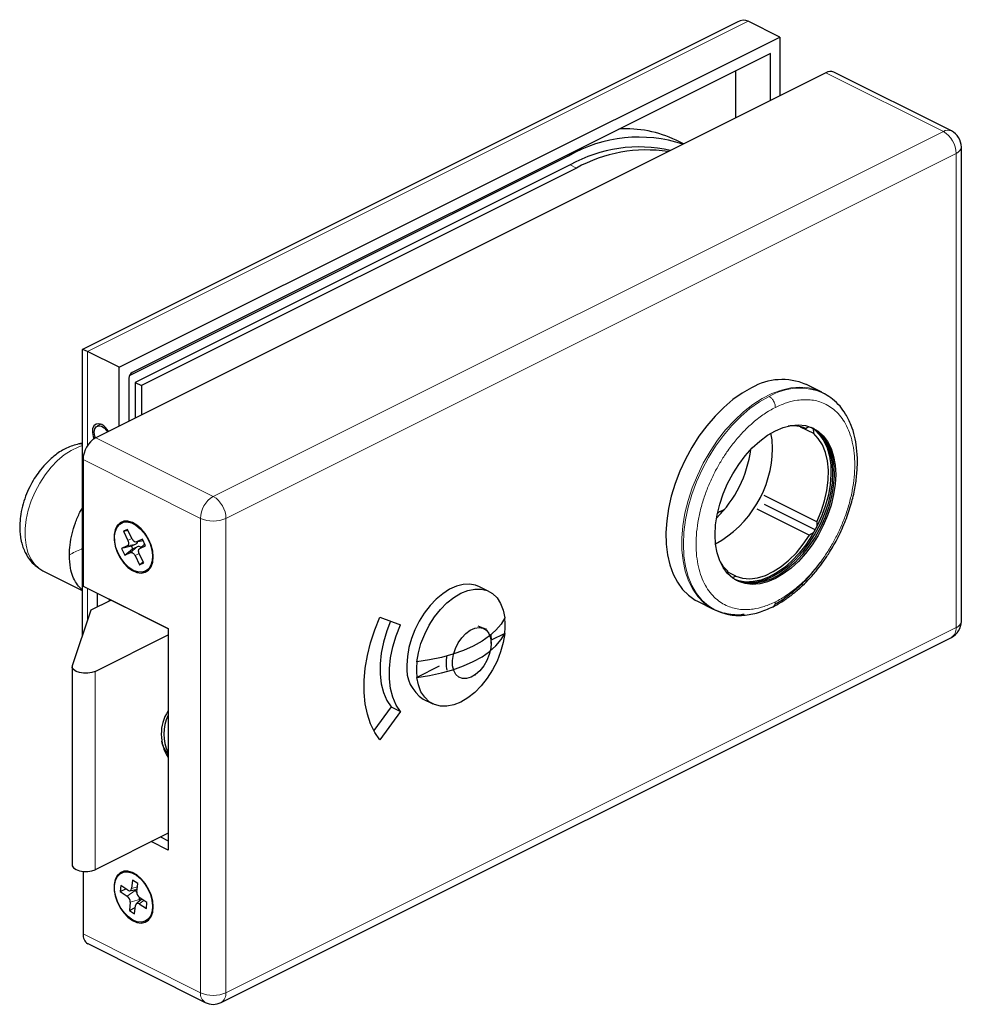
# Model space of a CAD drawing. Units: millimetres. Extents: x 7290 to 7634, y 1163 to 1447.
# Drawn here: x 7306 to 7411, y 1163 to 1273 of the extents above; entities that cross this region are included whole.
import ezdxf

# ---------------------------------------------------------------- set-up
doc = ezdxf.new("R2010")
doc.units = ezdxf.units.MM
doc.header["$LTSCALE"] = 1.5

msp = doc.modelspace()

# ---------------------------------------------------------------- linework, layer by layer
for p, q in [((7386.27, 1272.32), (7313.34, 1235.85)), ((7391.02, 1270.65), (7387.48, 1272.42)), ((7317.45, 1233.87), (7391.02, 1270.65)), ((7391.02, 1270.65), (7391.02, 1264.11)), ((7389.96, 1268.82), (7318.87, 1233.28)), ((7389.96, 1263.58), (7389.96, 1268.82)), ((7396.14, 1266.67), (7314.83, 1226.01)), ((7386.07, 1266.88), (7386.07, 1261.64)), ((7410.12, 1260.19), (7397.04, 1266.73)), ((7380.28, 1258.74), (7379.46, 1259.15)), ((7411.23, 1205.57), (7411.23, 1258.4)), ((7318.58, 1232.95), (7367.47, 1257.4)), ((7367.65, 1256.4), (7319.21, 1232.18)), ((7368.36, 1256.05), (7319.92, 1231.83)), ((7313.33, 1235.84), (7313.33, 1203.92)), ((7317.45, 1233.87), (7313.92, 1235.64)), ((7317.45, 1227.33), (7317.45, 1233.87)), ((7318.51, 1232.67), (7318.51, 1227.86)), ((7319.21, 1232.18), (7319.21, 1228.21)), ((7319.21, 1232.18), (7319.92, 1231.83)), ((7319.92, 1231.83), (7319.92, 1228.56)), ((7395.85, 1231), (7393.91, 1231.97)), ((7395.68, 1231.09), (7393.91, 1231.97)), ((7396.06, 1230.87), (7395.85, 1231)), ((7396.04, 1230.9), (7395.85, 1231)), ((7315.4, 1227.52), (7314.98, 1227.31)), ((7393.29, 1227.25), (7394.75, 1226.52)), ((7393.87, 1227.06), (7394.26, 1227.27)), ((7394.73, 1227.04), (7394.75, 1226.52)), ((7313.33, 1225.43), (7312.94, 1225.33)), ((7313.41, 1223.58), (7313.41, 1209.5)), ((7395.12, 1216.65), (7389.26, 1219.58)), ((7394.94, 1215.75), (7389.29, 1218.57)), ((7384.37, 1217.81), (7384.88, 1218.06)), ((7388.46, 1218.11), (7394.33, 1215.17)), ((7317.76, 1216.56), (7317.69, 1216.52)), ((7395.12, 1216.65), (7395.14, 1216.13)), ((7318.37, 1215.81), (7317.9, 1215.61)), ((7317.9, 1215.61), (7318.41, 1215.72)), ((7317.9, 1215.61), (7318.4, 1214.58)), ((7318.86, 1214.78), (7318.37, 1215.81)), ((7394.76, 1215.41), (7394.33, 1215.17)), ((7319.29, 1214.17), (7318.79, 1213.95)), ((7319.34, 1214.43), (7320.09, 1214.58)), ((7320.02, 1214.73), (7319.38, 1214.44)), ((7320.28, 1214.19), (7319.69, 1213.66)), ((7320.38, 1213.98), (7320.02, 1214.73)), ((7318.33, 1213.98), (7317.69, 1213.69)), ((7318.79, 1213.95), (7317.69, 1213.69)), ((7317.69, 1213.69), (7318.05, 1212.94)), ((7318.05, 1212.94), (7318.93, 1213.66)), ((7318.05, 1212.94), (7318.69, 1213.23)), ((7318.79, 1213.95), (7318.93, 1213.66)), ((7318.93, 1213.66), (7319.43, 1213.88)), ((7320.17, 1212.07), (7319.67, 1213.1)), ((7319.74, 1213.7), (7320.38, 1213.98)), ((7319.21, 1212.89), (7319.7, 1211.86)), ((7319.7, 1211.86), (7320.11, 1212.19)), ((7319.7, 1211.86), (7320.17, 1212.07)), ((7308.94, 1211.21), (7313.33, 1209.02)), ((7320.38, 1211.15), (7320.45, 1211.19)), ((7385.25, 1210.84), (7385.24, 1211.15)), ((7386.11, 1210.61), (7385.24, 1211.04)), ((7386.11, 1210.61), (7385.74, 1210.4)), ((7313.41, 1209.5), (7322.89, 1204.77)), ((7314.97, 1208.72), (7314.97, 1207.17)), ((7358.62, 1208.9), (7357.56, 1209.43)), ((7314.33, 1206.86), (7316.5, 1207.94)), ((7322.89, 1204.74), (7316.31, 1208.03)), ((7316.31, 1208.03), (7316.31, 1207.85)), ((7381.83, 1207.82), (7383.78, 1206.85)), ((7381.83, 1207.82), (7383.6, 1206.94)), ((7312.22, 1200.65), (7314.33, 1206.86)), ((7383.78, 1206.85), (7384.07, 1206.75)), ((7346.46, 1206.02), (7348.78, 1205.19)), ((7322.89, 1204.77), (7322.89, 1180.08)), ((7357.96, 1204.81), (7357.4, 1205.03)), ((7360.39, 1204.23), (7358.86, 1203.46)), ((7314.76, 1200), (7322.89, 1204.06)), ((7328.8, 1163.13), (7410.12, 1203.78)), ((7358.86, 1203.11), (7358.86, 1203.46)), ((7312.2, 1200.53), (7312.2, 1178.44)), ((7353.08, 1200.57), (7350.59, 1199.33)), ((7357.08, 1199.62), (7357.14, 1199.66)), ((7351.29, 1196.91), (7352.36, 1196.38)), ((7347.72, 1196.04), (7345.78, 1193.4)), ((7348.78, 1195.51), (7346.46, 1192.36)), ((7347.72, 1196.04), (7348.78, 1195.51)), ((7322.89, 1181.98), (7314.76, 1177.91)), ((7322.05, 1181.56), (7322.89, 1181.14)), ((7322.89, 1180.08), (7320.99, 1181.03)), ((7313.41, 1177.71), (7313.41, 1170.75)), ((7317.76, 1177.58), (7317.69, 1177.55)), ((7318.92, 1176.75), (7318.82, 1175.82)), ((7319.5, 1176.37), (7318.92, 1176.75)), ((7317.61, 1176.15), (7317.54, 1175.47)), ((7317.54, 1175.47), (7318.18, 1175.78)), ((7318.41, 1175.63), (7317.61, 1176.15)), ((7318.64, 1175.57), (7319.44, 1175.73)), ((7319.09, 1175.66), (7319.21, 1175.58)), ((7319.41, 1175.44), (7319.5, 1176.37)), ((7317.54, 1175.47), (7318.34, 1174.95)), ((7319.93, 1174.65), (7319.34, 1174.11)), ((7319.69, 1174.6), (7319.67, 1174.41)), ((7320.53, 1174.26), (7319.73, 1174.78)), ((7318.66, 1174.29), (7318.57, 1173.36)), ((7318.57, 1173.36), (7319.22, 1173.68)), ((7319.15, 1172.98), (7319.25, 1173.91)), ((7319.66, 1174.1), (7320.46, 1173.58)), ((7320.46, 1173.58), (7320.53, 1174.26)), ((7318.57, 1173.36), (7319.15, 1172.98)), ((7320.38, 1172.18), (7320.45, 1172.22)), ((7313.93, 1169.67), (7327.01, 1163.13))]:
    msp.add_line(p, q)
at = {"color": 8, "linetype": 'Continuous', "lineweight": 0}
for p, q in [((7313.92, 1235.64), (7387.48, 1272.42)), ((7396.14, 1266.67), (7409.23, 1260.13)), ((7409.23, 1260.13), (7327.91, 1219.47)), ((7410.64, 1257.69), (7329.32, 1217.03)), ((7367.29, 1257.49), (7367.47, 1257.4)), ((7410.64, 1204.87), (7410.64, 1257.69)), ((7367.65, 1256.4), (7368.36, 1256.05)), ((7313.92, 1225.15), (7313.92, 1235.64)), ((7327.91, 1219.47), (7314.83, 1226.01)), ((7313.41, 1223.58), (7326.49, 1217.03)), ((7384.57, 1217.71), (7384.37, 1217.81)), ((7326.49, 1217.03), (7326.49, 1164.21)), ((7329.32, 1217.03), (7329.32, 1164.21)), ((7318.33, 1213.98), (7319.29, 1214.17)), ((7318.85, 1214.8), (7318.4, 1214.58)), ((7320.09, 1214.59), (7319.38, 1214.44)), ((7319.74, 1213.7), (7320.28, 1214.18)), ((7319.43, 1213.88), (7318.69, 1213.23)), ((7319.21, 1212.89), (7319.66, 1213.12)), ((7313.92, 1205.63), (7313.92, 1209.25)), ((7329.32, 1164.21), (7410.64, 1204.87)), ((7314.76, 1177.91), (7314.76, 1200)), ((7319.47, 1176.01), (7318.82, 1175.82)), ((7319.21, 1175.58), (7318.34, 1174.95)), ((7318.66, 1174.29), (7319.69, 1174.6)), ((7319.94, 1174.64), (7319.38, 1174.14)), ((7319.66, 1174.1), (7320.18, 1174.48)), ((7326.49, 1164.21), (7313.41, 1170.75))]:
    msp.add_line(p, q, dxfattribs=at)
at = {"flags": 128}
for points in [[(7387.87, 1231.59), (7386.82, 1230.99), (7385.78, 1230.26), (7384.77, 1229.4), (7383.8, 1228.43), (7382.87, 1227.36), (7382.01, 1226.19), (7381.22, 1224.95), (7380.5, 1223.64), (7379.88, 1222.29), (7379.35, 1220.92), (7378.93, 1219.52), (7378.62, 1218.14), (7378.42, 1216.77), (7378.33, 1215.45), (7378.36, 1214.17), (7378.5, 1212.97), (7378.76, 1211.85), (7379.13, 1210.83), (7379.6, 1209.92), (7380.18, 1209.13), (7380.85, 1208.47), (7381.6, 1207.94), (7381.83, 1207.82)], [(7315.51, 1227.48), (7315.16, 1227.58), (7314.86, 1227.53), (7314.62, 1227.33), (7314.48, 1227.01), (7314.45, 1226.6), (7314.54, 1226.14), (7314.63, 1225.9)], [(7314.65, 1226.64), (7314.71, 1227), (7314.88, 1227.25), (7315.14, 1227.36), (7315.45, 1227.31), (7315.78, 1227.11), (7316.07, 1226.79), (7316.14, 1226.67)], [(7383.81, 1215.21), (7383.86, 1216.31), (7384.03, 1217.45), (7384.32, 1218.61), (7384.71, 1219.77), (7385.19, 1220.91), (7385.77, 1222.01), (7386.43, 1223.05), (7387.16, 1224.02), (7387.95, 1224.89), (7388.78, 1225.65), (7389.65, 1226.29), (7390.52, 1226.8), (7391.4, 1227.16), (7392.26, 1227.39), (7393.09, 1227.46), (7393.88, 1227.37), (7394.61, 1227.14), (7395.27, 1226.76), (7395.85, 1226.24), (7396.34, 1225.59), (7396.73, 1224.82), (7397.01, 1223.94), (7397.18, 1222.97), (7397.24, 1221.93), (7397.18, 1220.83), (7397.01, 1219.68), (7396.73, 1218.52), (7396.34, 1217.36), (7395.85, 1216.23), (7395.27, 1215.13), (7394.61, 1214.09), (7393.88, 1213.12), (7393.09, 1212.25), (7392.26, 1211.49), (7391.4, 1210.85), (7390.52, 1210.34), (7389.65, 1209.97), (7388.78, 1209.75), (7387.95, 1209.68), (7387.16, 1209.77), (7386.43, 1210), (7385.77, 1210.38), (7385.19, 1210.9), (7384.71, 1211.55), (7384.32, 1212.32), (7384.03, 1213.2), (7383.86, 1214.17), (7383.81, 1215.21)], [(7394.5, 1227.19), (7394.9, 1226.91), (7395.45, 1226.36), (7395.92, 1225.67), (7396.28, 1224.88), (7396.54, 1223.97), (7396.68, 1222.98), (7396.71, 1221.92), (7396.62, 1220.81), (7396.42, 1219.66), (7396.11, 1218.5), (7395.7, 1217.34), (7395.19, 1216.21), (7394.58, 1215.12), (7393.9, 1214.1), (7393.16, 1213.16), (7392.36, 1212.32), (7391.52, 1211.58), (7390.65, 1210.98), (7389.77, 1210.5), (7388.9, 1210.17), (7388.04, 1209.99), (7387.22, 1209.95), (7386.44, 1210.07), (7386.02, 1210.22)], [(7314.79, 1225.99), (7314.71, 1226.21), (7314.65, 1226.64)], [(7394.59, 1227.15), (7394.92, 1226.94), (7395.5, 1226.42), (7395.99, 1225.77), (7396.38, 1225), (7396.66, 1224.12), (7396.83, 1223.15), (7396.89, 1222.11), (7396.83, 1221), (7396.66, 1219.86), (7396.38, 1218.7), (7395.99, 1217.54), (7395.5, 1216.4), (7394.92, 1215.3), (7394.26, 1214.26), (7393.53, 1213.3), (7392.74, 1212.43), (7391.91, 1211.67), (7391.05, 1211.03), (7390.17, 1210.52), (7389.29, 1210.15), (7388.43, 1209.93), (7387.6, 1209.86), (7386.81, 1209.94), (7386.1, 1210.17)], [(7394.68, 1227.11), (7395.25, 1226.73), (7395.81, 1226.18), (7396.27, 1225.5), (7396.63, 1224.7), (7396.89, 1223.8), (7397.03, 1222.81), (7397.06, 1221.74), (7396.97, 1220.63), (7396.77, 1219.48), (7396.46, 1218.32), (7396.05, 1217.16), (7395.54, 1216.03), (7394.94, 1214.95), (7394.26, 1213.93), (7393.51, 1212.98), (7392.71, 1212.14), (7391.87, 1211.41), (7391, 1210.8), (7390.13, 1210.32), (7389.25, 1209.99), (7388.4, 1209.81), (7387.57, 1209.78), (7386.8, 1209.9), (7386.19, 1210.12)], [(7390.21, 1224.81), (7390.15, 1225.8), (7390.02, 1226.52)], [(7395.12, 1216.65), (7395.61, 1217.8), (7395.99, 1218.98), (7396.26, 1220.16), (7396.4, 1221.31), (7396.42, 1222.41), (7396.32, 1223.44), (7396.1, 1224.39), (7395.75, 1225.22), (7395.3, 1225.94), (7394.75, 1226.52)], [(7321.23, 1212.74), (7321.17, 1213.39), (7320.99, 1214.06), (7320.71, 1214.72), (7320.34, 1215.34), (7319.9, 1215.87), (7319.42, 1216.29), (7318.91, 1216.58), (7318.41, 1216.72), (7317.94, 1216.71), (7317.53, 1216.54), (7317.2, 1216.23), (7316.97, 1215.78), (7316.86, 1215.24), (7316.86, 1214.61), (7316.97, 1213.95), (7317.2, 1213.28), (7317.53, 1212.64), (7317.94, 1212.06), (7318.41, 1211.58), (7318.91, 1211.22), (7319.42, 1211), (7319.9, 1210.94), (7320.34, 1211.03), (7320.71, 1211.27), (7320.99, 1211.65), (7321.17, 1212.15), (7321.23, 1212.74)], [(7319.3, 1216.28), (7319.78, 1215.89), (7320.22, 1215.4), (7320.59, 1214.82), (7320.88, 1214.19), (7321.07, 1213.53), (7321.15, 1212.9), (7321.12, 1212.31), (7320.97, 1211.81), (7320.72, 1211.42), (7320.38, 1211.16), (7319.97, 1211.04), (7319.5, 1211.07), (7319.01, 1211.25), (7318.52, 1211.57), (7318.06, 1212.01), (7317.65, 1212.56), (7317.32, 1213.17), (7317.08, 1213.81), (7316.94, 1214.46), (7316.92, 1215.08), (7317.01, 1215.62), (7317.21, 1216.07), (7317.51, 1216.4), (7317.89, 1216.6), (7318.33, 1216.64), (7318.81, 1216.53), (7319.3, 1216.28)], [(7386.11, 1210.61), (7386.86, 1210.39), (7387.66, 1210.32), (7388.52, 1210.43), (7389.4, 1210.69), (7390.29, 1211.11), (7391.17, 1211.68), (7392.03, 1212.38), (7392.86, 1213.21), (7393.63, 1214.15), (7394.33, 1215.17)], [(7318.4, 1214.58), (7318.44, 1214.48), (7318.46, 1214.39), (7318.47, 1214.29), (7318.47, 1214.21), (7318.46, 1214.13), (7318.43, 1214.06), (7318.38, 1214.01), (7318.33, 1213.98)], [(7318.69, 1213.23), (7318.75, 1213.25), (7318.82, 1213.24), (7318.89, 1213.22), (7318.96, 1213.18), (7319.03, 1213.13), (7319.1, 1213.06), (7319.16, 1212.98), (7319.21, 1212.89)], [(7319.67, 1213.1), (7319.63, 1213.19), (7319.61, 1213.29), (7319.6, 1213.38), (7319.6, 1213.47), (7319.61, 1213.54), (7319.64, 1213.61), (7319.68, 1213.66), (7319.74, 1213.7)], [(7384.37, 1212.19), (7384.68, 1211.73), (7385.24, 1211.15)], [(7357.56, 1209.43), (7357.12, 1209.61), (7356.45, 1209.72), (7355.74, 1209.67), (7354.99, 1209.48), (7354.24, 1209.14), (7353.48, 1208.65), (7352.75, 1208.04), (7352.06, 1207.32), (7351.42, 1206.49), (7350.86, 1205.59), (7350.38, 1204.64), (7349.99, 1203.64), (7349.71, 1202.64), (7349.53, 1201.65), (7349.48, 1200.7)], [(7350.59, 1201.06), (7350.76, 1202.08), (7351.05, 1203.12), (7351.46, 1204.14), (7351.96, 1205.13), (7352.55, 1206.06), (7353.22, 1206.9), (7353.94, 1207.63), (7354.7, 1208.24), (7355.49, 1208.7), (7356.27, 1209.02), (7357.03, 1209.17), (7357.75, 1209.16), (7358.42, 1208.99), (7359.01, 1208.66), (7359.52, 1208.18), (7359.92, 1207.55), (7360.21, 1206.81), (7360.39, 1205.96)], [(7383.78, 1206.85), (7383.86, 1206.81), (7384.61, 1206.52)], [(7346.46, 1192.36), (7345.89, 1193.2), (7345.43, 1194.16), (7345.08, 1195.23), (7344.84, 1196.4), (7344.72, 1197.66), (7344.72, 1198.98), (7344.84, 1200.35), (7345.08, 1201.76), (7345.43, 1203.19), (7345.89, 1204.61), (7346.46, 1206.02)], [(7347.66, 1205.59), (7347.23, 1204.5), (7346.86, 1203.26), (7346.61, 1202.03), (7346.49, 1200.84), (7346.49, 1199.69), (7346.61, 1198.62), (7346.86, 1197.64), (7347.23, 1196.77), (7347.72, 1196.04)], [(7360.39, 1205.96), (7359.97, 1205.26), (7359.4, 1204.59), (7358.69, 1203.95), (7357.85, 1203.36), (7356.87, 1202.81), (7355.79, 1202.33), (7354.6, 1201.9), (7353.33, 1201.55), (7351.98, 1201.27), (7350.59, 1201.06)], [(7348.78, 1195.51), (7348.29, 1196.24), (7347.92, 1197.11), (7347.67, 1198.09), (7347.55, 1199.16), (7347.55, 1200.31), (7347.67, 1201.5), (7347.92, 1202.73), (7348.29, 1203.97), (7348.78, 1205.19)], [(7360.39, 1204.23), (7360.21, 1203.2), (7359.92, 1202.16), (7359.52, 1201.14), (7359.01, 1200.15), (7358.42, 1199.23), (7357.75, 1198.39), (7357.03, 1197.65), (7356.27, 1197.05), (7355.49, 1196.58), (7354.7, 1196.27), (7353.94, 1196.11), (7353.22, 1196.12), (7352.55, 1196.29), (7351.96, 1196.62), (7351.46, 1197.11), (7351.05, 1197.73), (7350.76, 1198.48), (7350.59, 1199.33)], [(7350.59, 1199.33), (7351.98, 1199.53), (7353.33, 1199.82), (7354.6, 1200.17), (7355.79, 1200.6), (7356.87, 1201.08), (7357.85, 1201.63), (7358.69, 1202.22), (7359.4, 1202.86), (7359.97, 1203.53), (7360.39, 1204.23)], [(7357.96, 1204.81), (7358.33, 1204.58), (7358.61, 1204.22), (7358.79, 1203.74), (7358.86, 1203.16), (7358.81, 1202.53), (7358.65, 1201.87), (7358.38, 1201.21), (7358.03, 1200.61), (7357.6, 1200.07), (7357.12, 1199.65), (7356.62, 1199.35), (7356.13, 1199.2), (7355.66, 1199.2), (7355.26, 1199.35), (7354.93, 1199.65), (7354.69, 1200.08), (7354.57, 1200.61), (7354.56, 1201.21), (7354.66, 1201.87), (7354.88, 1202.53), (7355.19, 1203.16), (7355.59, 1203.74), (7356.05, 1204.22), (7356.54, 1204.58), (7357.04, 1204.81), (7357.52, 1204.89), (7357.96, 1204.81)], [(7358.81, 1204.05), (7358.81, 1204.04), (7358.86, 1203.46)], [(7314.76, 1200), (7314.38, 1199.86), (7313.93, 1199.79), (7313.46, 1199.79), (7313.01, 1199.86), (7312.63, 1200), (7312.36, 1200.19), (7312.21, 1200.41), (7312.22, 1200.65)], [(7312.2, 1178.44), (7312.21, 1178.33), (7312.36, 1178.11), (7312.63, 1177.92), (7313.01, 1177.78), (7313.46, 1177.7), (7313.93, 1177.7), (7314.38, 1177.78), (7314.76, 1177.91)], [(7321.23, 1173.77), (7321.17, 1174.42), (7320.99, 1175.09), (7320.71, 1175.75), (7320.34, 1176.36), (7319.9, 1176.9), (7319.42, 1177.32), (7318.91, 1177.61), (7318.41, 1177.75), (7317.94, 1177.74), (7317.53, 1177.57), (7317.2, 1177.26), (7316.97, 1176.81), (7316.86, 1176.27), (7316.86, 1175.64), (7316.97, 1174.98), (7317.2, 1174.31), (7317.53, 1173.66), (7317.94, 1173.09), (7318.41, 1172.61), (7318.91, 1172.25), (7319.42, 1172.03), (7319.9, 1171.97), (7320.34, 1172.06), (7320.71, 1172.3), (7320.99, 1172.68), (7321.17, 1173.18), (7321.23, 1173.77)], [(7320.34, 1172.17), (7319.92, 1172.06), (7319.45, 1172.11), (7318.96, 1172.3), (7318.48, 1172.64), (7318.02, 1173.09), (7317.62, 1173.64), (7317.29, 1174.26), (7317.06, 1174.91), (7316.93, 1175.55), (7316.92, 1176.16), (7317.02, 1176.7), (7317.23, 1177.14), (7317.54, 1177.46), (7317.93, 1177.64), (7318.38, 1177.66), (7318.86, 1177.54), (7319.35, 1177.28), (7319.83, 1176.88), (7320.26, 1176.37), (7320.63, 1175.79), (7320.91, 1175.15), (7321.09, 1174.5), (7321.16, 1173.87), (7321.11, 1173.29), (7320.95, 1172.8), (7320.69, 1172.42), (7320.34, 1172.17)], [(7319.4, 1175.42), (7319.32, 1175.5), (7319.21, 1175.58)], [(7319.69, 1174.6), (7319.69, 1174.73), (7319.69, 1174.81)]]:
    msp.add_lwpolyline(points, dxfattribs=at)
at = {"color": 8, "linetype": 'Continuous', "lineweight": 0, "flags": 128}
for points in [[(7395.68, 1231.09), (7395.13, 1231.32), (7394.22, 1231.56), (7393.25, 1231.64), (7392.24, 1231.56), (7391.2, 1231.32), (7390.13, 1230.93), (7389.06, 1230.39), (7388, 1229.71), (7386.96, 1228.89), (7385.95, 1227.95), (7384.98, 1226.89), (7384.08, 1225.74)], [(7389.82, 1230.61), (7388.75, 1230.01), (7387.69, 1229.26), (7386.66, 1228.38), (7385.67, 1227.39), (7384.74, 1226.28), (7383.86, 1225.09), (7383.07, 1223.82), (7382.35, 1222.48), (7381.73, 1221.1), (7381.22, 1219.7), (7380.81, 1218.28), (7380.51, 1216.87), (7380.33, 1215.49), (7380.27, 1214.15), (7380.33, 1212.87), (7380.51, 1211.67), (7380.81, 1210.56), (7381.22, 1209.55), (7381.73, 1208.66), (7382.35, 1207.9), (7383.07, 1207.28), (7383.78, 1206.85)], [(7308.94, 1211.21), (7308.53, 1211.46), (7308.02, 1211.94), (7307.6, 1212.53), (7307.28, 1213.25), (7307.06, 1214.06), (7306.95, 1214.95), (7306.96, 1215.91), (7307.08, 1216.92), (7307.31, 1217.95), (7307.64, 1218.98), (7308.07, 1220), (7308.59, 1220.97), (7309.19, 1221.89), (7309.85, 1222.73), (7310.57, 1223.47), (7311.32, 1224.1), (7312.1, 1224.61), (7312.88, 1224.98), (7313.33, 1225.14)], [(7384.08, 1225.74), (7383.25, 1224.5), (7382.49, 1223.19), (7381.83, 1221.83), (7381.26, 1220.43), (7380.8, 1219.02), (7380.45, 1217.6), (7380.22, 1216.21), (7380.11, 1214.85), (7380.11, 1213.54), (7380.24, 1212.3), (7380.48, 1211.14), (7380.84, 1210.09), (7381.31, 1209.14), (7381.88, 1208.32), (7382.55, 1207.64), (7383.31, 1207.09), (7383.6, 1206.94)]]:
    msp.add_lwpolyline(points, dxfattribs=at)
for centre, radius, start, end in [((7396.65, 1265.83), 0.979, 66.382, 120.8858), ((7373.96, 1247.87), 12.55, 64.0423, 93.948), ((7409.23, 1258.4), 2, 360, 63.4349), ((7375.31, 1243.84), 15.66, 71.7251, 120.054), ((7375.32, 1242.77), 15.64, 77.0368, 119.3666), ((7376.14, 1242.06), 16.01, 81.277, 119.0979), ((7319.24, 1232.65), 0.724, 120.7579, 179.0322), ((7391.27, 1225.73), 6.77, 67.1006, 120.1672), ((7314.54, 1225.77), 1.96, 29.1872, 60.5527), ((7392.41, 1223.48), 3.87, 67.7611, 97.0625), ((7316.31, 1223.53), 2.9, 120.7579, 179.0322), ((7377.9, 1224.96), 12.3, 298.9602, 359.2933), ((7374.56, 1226.55), 13.36, 314.7633, 352.1066), ((7384.89, 1216.82), 1.12, 117.9, 138.6147), ((7319.53, 1215.09), 0.729, 204.6008, 234.9266), ((7319.28, 1214.72), 0.287, 231.8486, 289.1294), ((7319.11, 1214.51), 0.384, 297.9933, 352.6563), ((7319.57, 1213.46), 0.447, 51.2607, 107.9403), ((7386.23, 1212.38), 6.08, 258.5336, 277.5455), ((7353.03, 1205.09), 7.4, 353.2834, 6.7166), ((7409.23, 1205.57), 2, 296.5651, 0), ((7357.94, 1200.19), 7.4, 173.2834, 186.7166), ((7357.53, 1201), 3.69, 169.0283, 193.4339), ((7353.46, 1200.28), 4, 174.0056, 237.3236), ((7326.9, 1193.01), 4.78, 147.6098, 212.989), ((7327.11, 1193.02), 4.71, 153.7088, 206.2912), ((7324.63, 1192.52), 2.48, 186.6366, 225.4809), ((7318.58, 1175.81), 0.246, 228.326, 1.0014), ((7317.91, 1174.33), 0.758, 356.894, 54.8097), ((7320.16, 1175.4), 0.758, 176.894, 234.8097), ((7319.52, 1173.91), 0.27, 119.2451, 178.9476), ((7319.48, 1173.88), 0.284, 52.1651, 109.7876), ((7314.52, 1170.61), 1.11, 173.0894, 238.2397), ((7327.91, 1164.91), 2, 243.4349, 296.5651)]:
    msp.add_arc(centre, radius, start, end)
at = {"color": 8, "linetype": 'Continuous', "lineweight": 0}
for centre, radius, start, end in [((7409.73, 1259.29), 0.979, 66.382, 120.8858), ((7407.75, 1257.64), 2.9, 0.9678, 59.2421), ((7410.35, 1258.53), 0.886, 289.1377, 351.5838), ((7393.22, 1224.78), 6.76, 67.0437, 120.2241), ((7329.39, 1216.99), 2.9, 120.7579, 179.0322), ((7326.43, 1216.99), 2.9, 0.9678, 59.2421), ((7327.91, 1220.23), 3.49, 246.1019, 293.8981), ((7410.35, 1205.7), 0.886, 289.1377, 351.5838), ((7409.5, 1204.75), 1.14, 302.6962, 5.9747), ((7327.91, 1167.4), 3.49, 246.1019, 293.8981), ((7327.63, 1164.09), 1.14, 174.0253, 237.3038), ((7328.22, 1164.07), 1.11, 301.7603, 6.9106)]:
    msp.add_arc(centre, radius, start, end, dxfattribs=at)
for centre, major_axis, ratio, start_param, end_param in [((7386.07, 1269.98), (1.48, 2.4), 0.558745, 0.050339, 0.735059), ((7315.33, 1234.61), (2, -1.23), 0.08152, 2.406534, 3.191932)]:
    msp.add_ellipse(centre, major_axis=major_axis, ratio=ratio, start_param=start_param, end_param=end_param)
for points, knots in [([(7390.52, 1229.39), (7390.51, 1229.52), (7390.48, 1229.79), (7390.29, 1230.18), (7390.06, 1230.47), (7389.89, 1230.57), (7389.82, 1230.61)], [0, 0, 0, 0, 0.270261, 0.562429, 0.789736, 1, 1, 1, 1]), ([(7390.52, 1229.39), (7390.31, 1229.28), (7389.9, 1229.07), (7389.27, 1228.67), (7388.66, 1228.23), (7387.93, 1227.63), (7387.08, 1226.84), (7386.13, 1225.79), (7385.26, 1224.66), (7384.5, 1223.5), (7383.83, 1222.33), (7383.23, 1221.08), (7382.7, 1219.74), (7382.26, 1218.36), (7381.93, 1216.93), (7381.73, 1215.52), (7381.66, 1214.14), (7381.73, 1212.83), (7381.93, 1211.62), (7382.26, 1210.52), (7382.7, 1209.57), (7383.23, 1208.76), (7383.83, 1208.12), (7384.5, 1207.61), (7385.19, 1207.25), (7385.91, 1207.01), (7386.62, 1206.89), (7387.33, 1206.86), (7388.2, 1206.94), (7389.27, 1207.18), (7390.11, 1207.56), (7390.52, 1207.74)], [0, 0, 0, 0, 0.022649, 0.045183, 0.067717, 0.090365, 0.126378, 0.164565, 0.204855, 0.238228, 0.271627, 0.307835, 0.344069, 0.382448, 0.420855, 0.46042, 0.500013, 0.539579, 0.579172, 0.617551, 0.655958, 0.692165, 0.7284, 0.761771, 0.795172, 0.825386, 0.855629, 0.882646, 0.909692, 0.954832, 1, 1, 1, 1]), ([(7390.52, 1207.74), (7390.73, 1207.85), (7391.15, 1208.07), (7391.77, 1208.47), (7392.39, 1208.91), (7393.12, 1209.5), (7393.97, 1210.29), (7394.92, 1211.34), (7395.79, 1212.48), (7396.55, 1213.63), (7397.21, 1214.81), (7397.82, 1216.06), (7398.35, 1217.4), (7398.79, 1218.78), (7399.11, 1220.21), (7399.32, 1221.62), (7399.38, 1223), (7399.32, 1224.31), (7399.11, 1225.52), (7398.79, 1226.62), (7398.35, 1227.57), (7397.82, 1228.38), (7397.21, 1229.02), (7396.55, 1229.53), (7395.86, 1229.89), (7395.14, 1230.13), (7394.43, 1230.25), (7393.71, 1230.27), (7392.84, 1230.2), (7391.78, 1229.96), (7390.94, 1229.58), (7390.52, 1229.39)], [0, 0, 0, 0, 0.022649, 0.045183, 0.067717, 0.090365, 0.126378, 0.164565, 0.204855, 0.238228, 0.271627, 0.307835, 0.344069, 0.382448, 0.420855, 0.46042, 0.500013, 0.539579, 0.579172, 0.617551, 0.655958, 0.692165, 0.7284, 0.761771, 0.795172, 0.825386, 0.855629, 0.882646, 0.909692, 0.954832, 1, 1, 1, 1]), ([(7313.33, 1225.28), (7313.23, 1225.32), (7313.1, 1225.38), (7312.98, 1225.32), (7312.95, 1225.31)], [0, 0, 0, 0, 0.753701, 1, 1, 1, 1]), ([(7311.89, 1212.96), (7312.3, 1213.2), (7312.73, 1213.45), (7313.3, 1213.64), (7313.33, 1213.65)], [0, 0, 0, 0, 0.938261, 1, 1, 1, 1]), ([(7390.25, 1207.23), (7390.29, 1207.24), (7390.4, 1207.27), (7390.5, 1207.47), (7390.52, 1207.65), (7390.52, 1207.74)], [0, 0, 0, 0, 0.226494, 0.628311, 1, 1, 1, 1])]:
    msp.add_open_spline(points, degree=3, knots=knots, dxfattribs=at)
for points, knots in [([(7390.26, 1207.2), (7390.63, 1207.4), (7391.35, 1207.79), (7392.38, 1208.53), (7393.32, 1209.32), (7394.21, 1210.19), (7395.01, 1211.1), (7395.76, 1212.07), (7396.56, 1213.24), (7397.43, 1214.74), (7398.27, 1216.55), (7398.92, 1218.39), (7399.35, 1220.14), (7399.6, 1221.8), (7399.68, 1223.39), (7399.6, 1224.87), (7399.36, 1226.21), (7398.96, 1227.49), (7398.42, 1228.6), (7397.71, 1229.57), (7396.96, 1230.34), (7396.34, 1230.7), (7396.06, 1230.87)], [0, 0, 0, 0, 0.046958, 0.09251, 0.13526, 0.173813, 0.216479, 0.252947, 0.291032, 0.35117, 0.414499, 0.47648, 0.53437, 0.588113, 0.642917, 0.698577, 0.748518, 0.797864, 0.857322, 0.903471, 0.955095, 1, 1, 1, 1]), ([(7312.94, 1225.33), (7312.48, 1225.2), (7311.6, 1224.95), (7310.4, 1224.19), (7309.44, 1223.35), (7308.7, 1222.51), (7308.1, 1221.67), (7307.57, 1220.77), (7307.1, 1219.76), (7306.72, 1218.66), (7306.47, 1217.55), (7306.36, 1216.56), (7306.35, 1215.72), (7306.41, 1215.12), (7306.49, 1214.66), (7306.59, 1214.21), (7306.77, 1213.68), (7307.05, 1213.05), (7307.48, 1212.39), (7308.1, 1211.71), (7308.65, 1211.39), (7308.94, 1211.21)], [0, 0, 0, 0, 0.087591, 0.167465, 0.236553, 0.293132, 0.342607, 0.395957, 0.452889, 0.512612, 0.574129, 0.629807, 0.674961, 0.71329, 0.734731, 0.756709, 0.792515, 0.829865, 0.876817, 0.933632, 1, 1, 1, 1]), ([(7311.89, 1212.96), (7311.9, 1213.33), (7311.94, 1214.1), (7312.17, 1215.31), (7312.54, 1216.54), (7312.93, 1217.51), (7313.24, 1218.03), (7313.33, 1218.18)], [0, 0, 0, 0, 0.22406, 0.454624, 0.678682, 0.909235, 1, 1, 1, 1]), ([(7313.33, 1209.11), (7313.29, 1209.14), (7313.03, 1209.31), (7312.66, 1209.79), (7312.25, 1210.56), (7311.95, 1211.59), (7311.91, 1212.46), (7311.89, 1212.96)], [0, 0, 0, 0, 0.038826, 0.256751, 0.47438, 0.698226, 1, 1, 1, 1]), ([(7390.55, 1207.54), (7390.55, 1207.54), (7390.94, 1207.73), (7391.64, 1208.21), (7392.68, 1209), (7393.67, 1209.91), (7394.67, 1210.98), (7395.29, 1211.79), (7395.6, 1212.2)], [0, 0, 0, 0, 0.002315, 0.209339, 0.39041, 0.586791, 0.792053, 1, 1, 1, 1]), ([(7384.07, 1206.75), (7384.47, 1206.59), (7385.37, 1206.24), (7386.93, 1206.19), (7388.61, 1206.47), (7389.72, 1206.96), (7390.26, 1207.2)], [0, 0, 0, 0, 0.220285, 0.491222, 0.753326, 1, 1, 1, 1]), ([(7384.83, 1206.5), (7385.15, 1206.44), (7385.76, 1206.32), (7386.49, 1206.29), (7386.92, 1206.36), (7387.03, 1206.38)], [0, 0, 0, 0, 0.442284, 0.849989, 1, 1, 1, 1]), ([(7358.33, 1204.68), (7358.26, 1204.7), (7358.15, 1204.74), (7358, 1204.79), (7357.96, 1204.81)], [0, 0, 0, 0, 0.715619, 1, 1, 1, 1])]:
    msp.add_open_spline(points, degree=3, knots=knots)

doc.saveas('drawing.dxf')
